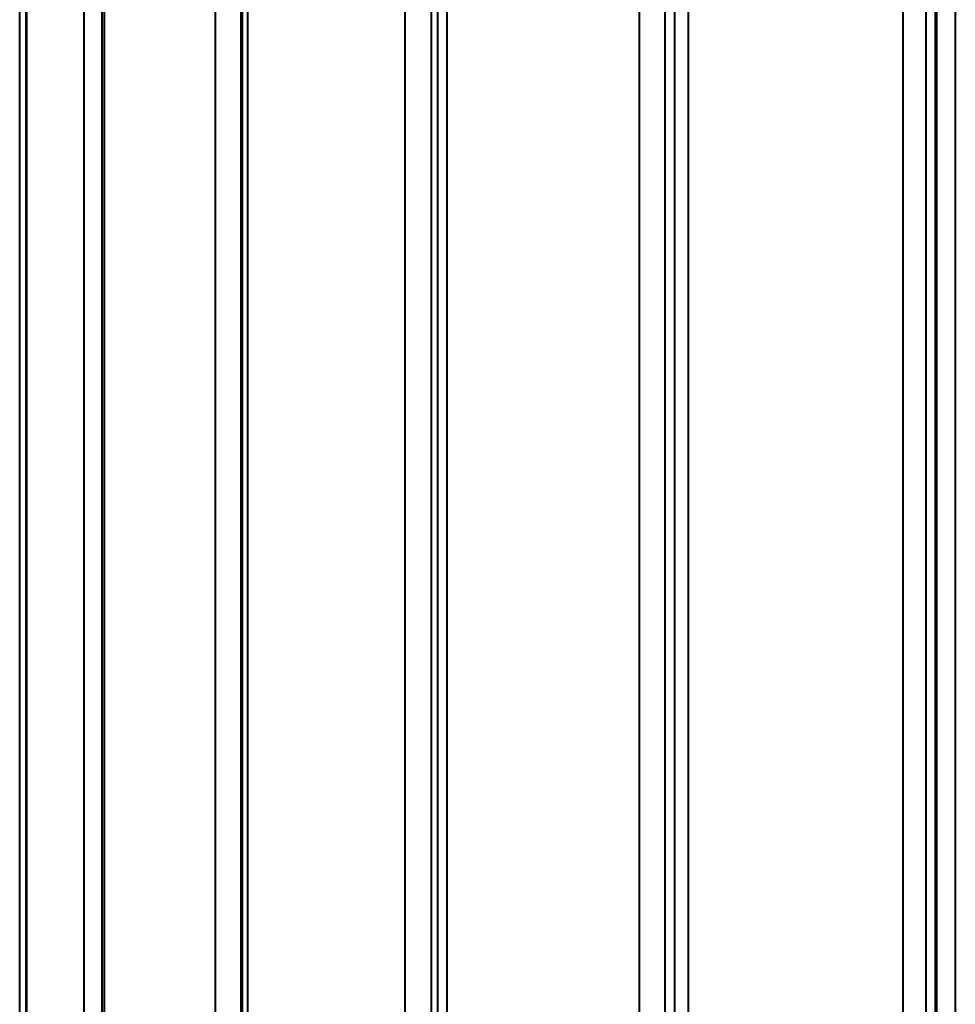
# Model space of a CAD drawing. Units: millimetres. Extents: x -857 to 12373, y -2776 to 10985.
# Drawn here: x 6107 to 6611, y 3052 to 3583 of the extents above; entities that cross this region are included whole.
import ezdxf

# ---------------------------------------------------------------- set-up
doc = ezdxf.new("R2010")
doc.units = ezdxf.units.MM
doc.layers.add('DiKom', color=7, linetype='Continuous')

msp = doc.modelspace()

# ---------------------------------------------------------------- linework, layer by layer
at = {"layer": 'DiKom', "color": 7, "linetype": 'Continuous', "lineweight": 40}
for p, q in [((6328.452, 5124.629), (6328.452, 2678.629)), ((6331.77, 5124.629), (6331.77, 2678.629)), ((6336.77, 5124.629), (6336.77, 2678.629)), ((6440.693, 2678.629), (6440.693, 5124.629)), ((6454.353, 5124.629), (6454.353, 2678.629)), ((6459.436, 5124.629), (6459.436, 2678.629)), ((6466.847, 5124.629), (6466.847, 2678.629)), ((6582.758, 2678.629), (6582.758, 5124.629)), ((6595.006, 5124.629), (6595.006, 2678.629)), ((6600.182, 2678.629), (6600.182, 5124.629)), ((6600.523, 2678.629), (6600.523, 5124.629)), ((6600.826, 2678.629), (6600.826, 5124.629)), ((6610.826, 5124.629), (6610.826, 2678.629)), ((6314.31, 2706.246), (6314.31, 5097.012)), ((6106.636, 2719.712), (6106.636, 5083.546)), ((6109.991, 5083.582), (6109.991, 2719.676)), ((6110.332, 5083.585), (6110.332, 2719.673)), ((6141.39, 2719.342), (6141.39, 5083.916)), ((6150.884, 5084.017), (6150.884, 2719.241)), ((6152.224, 5084.032), (6152.224, 2719.226)), ((6212.223, 2718.587), (6212.223, 5084.671)), ((6225.884, 5084.816), (6225.884, 2718.442)), ((6226.528, 5084.823), (6226.528, 2718.435)), ((6229.457, 5084.854), (6229.457, 2718.404))]:
    msp.add_line(p, q, dxfattribs=at)

doc.saveas('drawing.dxf')
